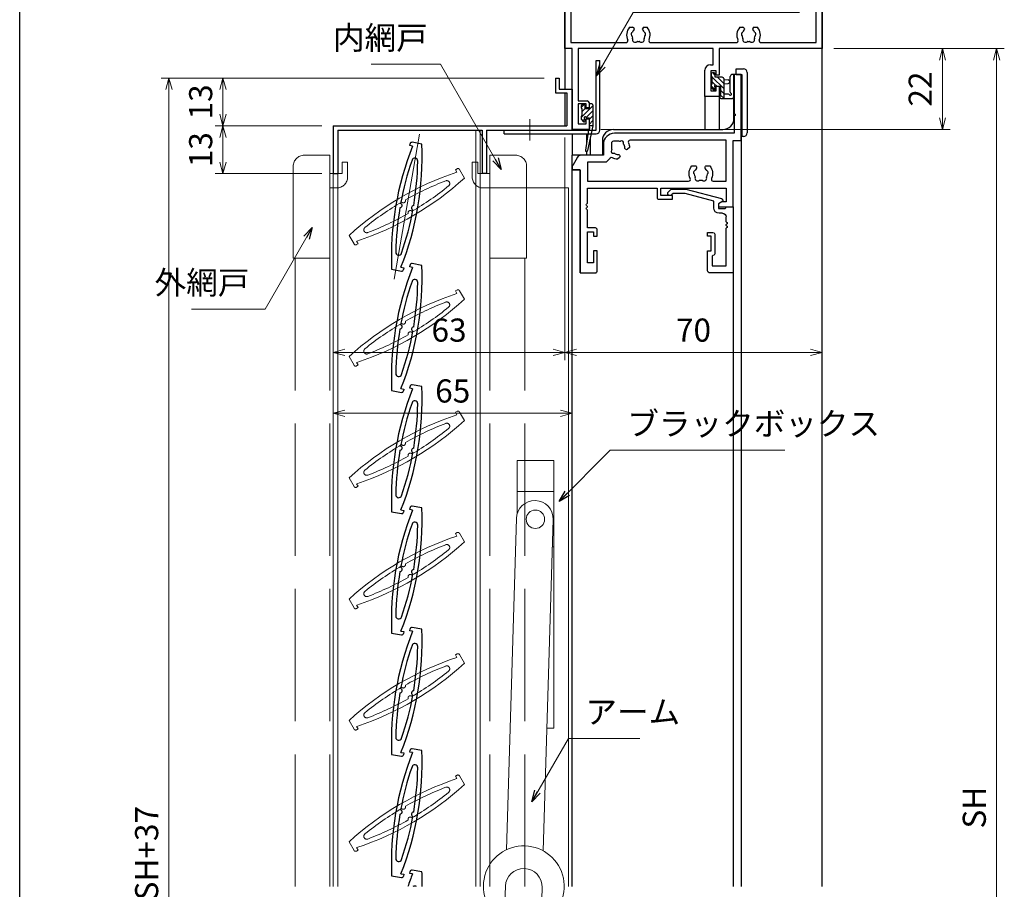
# Model space of a CAD drawing. Units: millimetres. Extents: x -1 to 1228, y 12 to 867.
# Drawn here: x 20 to 288, y 467 to 704 of the extents above; entities that cross this region are included whole.
import ezdxf

# ---------------------------------------------------------------- set-up
doc = ezdxf.new("R2010")
doc.units = ezdxf.units.MM
doc.header["$LTSCALE"] = 3
doc.header["$MEASUREMENT"] = 0
doc.linetypes.add('ACAD_ISO02W100', pattern=[15, 12, -3])
doc.linetypes.add('ACAD_ISO04W100', pattern=[30, 24, -3, 0, -3])
doc.layers.get('0').update_dxf_attribs({"lineweight": 25})
doc.layers.get('Defpoints').update_dxf_attribs({"color": 151, "lineweight": 25})
for name, color, linetype, lineweight in [('0000寸法', 255, 'Continuous', 20), ('003', 2, 'Continuous', 25), ('006', 4, 'ACAD_ISO04W100', 20), ('007', 4, 'ACAD_ISO02W100', 20), ('010', 4, 'Continuous', 20)]:
    doc.layers.add(name, color=color, linetype=linetype, lineweight=lineweight)
doc.layers.add('YKK_H1901', color=7, linetype='Continuous')
doc.layers.add('YKK_ZWAK', color=7, linetype='Continuous')
doc.styles.add('DIM', font='romans.shx', dxfattribs={"width": 0.75, "bigfont": 'extfont.shx'})
doc.dimstyles.new('DIM', dxfattribs={"dimtxt": 3, "dimasz": 1.5, "dimexe": 1, "dimexo": 1.5, "dimgap": 1, "dimtad": 1, "dimdsep": 46, "dimtxsty": 'DIM', "dimblk": 'OPEN30', "dimcen": 0, "dimclrd": 4, "dimclre": 4, "dimclrt": 7, "dimadec": 0, "dimazin": 0, "dimtfac": 1, "dimtmove": 0, "dimatfit": 3, "dimldrblk": 'OPEN30', "dimfxl": 0, "dimlwd": 20, "dimlwe": 20, "dimarcsym": 0})

# ---------------------------------------------------------------- blocks, each defined once
blk = doc.blocks.new('2K-63791')
at = {"color": 0, "linetype": 'ByBlock', "lineweight": -2, "ltscale": 0.5}
for p, q in [((10.8, 22.3), (10.8, 16.8)), ((17.8, 22.8), (11.3, 22.8)), ((17.8, 4.8), (17.8, 22.8)), ((12.1, 18.3), (12.1, 20.87)), ((12.1, 20.87), (15.87, 20.87)), ((15.87, 20.87), (15.87, 10.76)), ((10.8, 16.8), (11.8, 16.8)), ((11.8, 16.8), (11.8, 12.8)), ((12.8, 12.3), (12.8, 17.6)), ((11.8, 12.8), (10.8, 12.8)), ((10.8, 12.8), (10.8, 11.8)), ((10.8, 11.8), (12.3, 11.8)), ((15.87, 9.84), (15.87, 9.76)), ((15.87, 8.84), (15.87, 7.6)), ((14.87, 6.6), (14, 6.6)), ((12.5, 3.28), (4.74, 1.2)), ((12.5, 5.1), (12.5, 3.28)), ((13.8, 4), (13.8, 5.3)), ((13.8, 5.3), (15.6, 5.3)), ((15, 3.31), (13.8, 4)), ((15, 3.09), (15, 3.31)), ((16.1, 4.8), (17.8, 4.8)), ((0.18, 0.78), (0.95, 0)), ((0.95, 0), (4.9, 0)), ((1.45, 1.2), (1.02, 1.62)), ((4.74, 1.2), (1.45, 1.2)), ((4.9, 0), (14.63, 2.61))]:
    blk.add_line(p, q, dxfattribs=at)
for centre, radius, start, end in [((11.3, 22.3), 0.5, 90, 180), ((12.3, 18.3), 0.2, 180, 270), ((12.3, 17.6), 0.5, 0, 90), ((12.3, 12.3), 0.5, 270, 0), ((16.07, 10.76), 0.2, 180, 246.4218), ((16.07, 9.84), 0.2, 113.5782, 180), ((16.07, 9.76), 0.2, 180, 246.4218), ((16.07, 8.84), 0.2, 113.5782, 180), ((15.87, 10.3), 0.3, 293.5782, 66.4218), ((15.87, 9.3), 0.3, 293.5782, 66.4218), ((14, 5.1), 1.5, 90, 180), ((14.87, 7.6), 1, 270, 360), ((14.5, 3.09), 0.5, 285, 0), ((15.6, 5.1), 0.2, 0, 90), ((16.1, 5.1), 0.3, 180, 270), ((0.6, 1.2), 0.6, 45, 225)]:
    blk.add_arc(centre, radius, start, end, dxfattribs=at)
blk = doc.blocks.new('2K-63708')
at = {"color": 0, "linetype": 'ByBlock', "lineweight": -2, "ltscale": 0.5}
for points in [[(2.2, 27.8), (2.2, 0), (6.3, 0, 0.414214), (6.8, 0.5), (6.8, 6), (5.8, 6), (5.8, 2.7), (4.13, 2.7), (4.13, 11.2), (5.8, 11.2), (5.8, 10), (6.8, 10), (6.8, 11.7, 0.414214), (6.3, 12.2), (4.13, 12.2), (4.13, 17.04, 0.298217), (4.01, 17.23, -0.654654), (4.01, 17.77, 0.298217), (4.13, 17.96), (4.13, 18.04, 0.298217), (4.01, 18.23, -0.654654), (4.01, 18.77, 0.298217), (4.13, 18.96), (4.13, 23), (23.1, 23), (23.1, 20.5, 0.414214), (23.6, 20), (27.3, 20), (27.3, 21), (24.1, 21), (24.1, 23), (41.87, 23), (41.87, 19.3), (40.67, 19.3), (39.8, 18.8), (39.8, 18), (43.8, 18), (43.8, 36), (46, 36), (46, 54), (44.07, 54), (44.07, 43.46, 0.298217), (44.19, 43.27, -0.654654), (44.19, 42.73, 0.298217), (44.07, 42.54), (44.07, 38), (11.5, 38, 0.414214), (8.5, 35), (8.5, 32), (2.5, 32), (2.31, 32, 0.267949), (1.44, 31.5), (0.13, 29.23, 0.131652), (0, 28.73), (0, 28.2, 0.414214), (0.2, 28), (2, 28, -0.414214)], [(15.6, 34.13), (15.08, 33.61, -0.414214), (14.52, 33.61), (14.42, 33.71, -0.199852), (14.3, 33.99, 0.15427), (13.98, 35.03, -0.264903), (13.96, 35.23, 0.831332), (13.15, 35.79, -0.264903), (12.96, 35.74, 0.064984), (12.5, 35.8), (11.2, 35.8, 0.414214), (10.7, 35.3), (10.7, 34, 0.064984), (10.76, 33.54, -0.264903), (10.71, 33.35, 0.831332), (11.27, 32.54, -0.264903), (11.47, 32.52, 0.15427), (12.51, 32.2, -0.199852), (12.79, 32.08), (12.89, 31.98, -0.414214), (12.89, 31.42), (12.37, 30.9, -0.120199), (10.96, 31.31, 0.338353), (10.36, 31.23), (9.2, 30.07), (4.13, 30.07), (4.13, 24.93), (31.65, 24.93, 0.549231), (32.1, 25.64, -0.296795), (32.59, 29.1), (33.45, 29.1, -0.414214), (33.85, 28.7), (33.85, 28.56, -0.199852), (33.73, 28.28, 0.082861), (33.39, 27.8, -0.162278), (33.3, 27.71, 0.5), (33.16, 26.92, -0.162278), (33.21, 26.8, 0.095279), (33.41, 26.15, -0.202231), (33.43, 26, 0.735923), (34.6, 25.18, -0.202231), (34.75, 25.22, 0.070196), (35.25, 25.22, -0.202231), (35.4, 25.18, 0.735923), (36.57, 26, -0.202231), (36.59, 26.15, 0.095279), (36.79, 26.8, -0.162278), (36.84, 26.92, 0.5), (36.7, 27.71, -0.162278), (36.61, 27.8, 0.082861), (36.27, 28.28, -0.199852), (36.15, 28.56), (36.15, 28.7, -0.414214), (36.55, 29.1), (37.41, 29.1, -0.296795), (37.9, 25.64, 0.549231), (38.35, 24.93), (41.87, 24.93), (41.87, 36.07), (15.74, 36.07, 0.553488), (15.29, 35.35, -0.102892)]]:
    blk.add_lwpolyline(points, format="xyb", close=True, dxfattribs=at)
blk = doc.blocks.new('2K-63521', base_point=(70, 22))
at = {"color": 0, "linetype": 'ByBlock', "lineweight": -2, "ltscale": 0.5}
for p, q in [((0, 22), (0, 51.5)), ((0.5, 52), (8.5, 52)), ((9, 51), (7.91, 50.37)), ((9, 51.5), (9, 51)), ((61, 51), (61, 51.5)), ((62.09, 50.37), (61, 51)), ((61.5, 52), (64.54, 52)), ((65.46, 52), (65.54, 52)), ((66.46, 52), (69.5, 52)), ((70, 51.5), (70, 22)), ((7.91, 50.37), (1.63, 50.37)), ((1.63, 50.37), (1.63, 23.63)), ((68.37, 50.37), (62.09, 50.37)), ((68.37, 23.63), (68.37, 50.37)), ((17.59, 27.8), (18.45, 27.8)), ((18.85, 27.4), (18.85, 27.26)), ((21.15, 27.26), (21.15, 27.4)), ((21.55, 27.8), (22.41, 27.8)), ((47.59, 27.8), (48.45, 27.8)), ((48.85, 27.4), (48.85, 27.26)), ((51.15, 27.26), (51.15, 27.4)), ((51.55, 27.8), (52.41, 27.8)), ((2, 22), (0, 22)), ((1.63, 23.63), (16.65, 23.63)), ((2, 0), (2, 22)), ((40.37, 22), (3.63, 22)), ((3.63, 22), (3.63, 7.8)), ((23.35, 23.63), (46.65, 23.63)), ((40.37, 17.6), (40.37, 22)), ((70, 22), (42, 22)), ((42, 22), (42, 14.8)), ((53.35, 23.63), (68.37, 23.63)), ((38.1, 9), (38.1, 16.1)), ((39.6, 17.6), (40.37, 17.6)), ((41.2, 15.97), (39.73, 15.97)), ((39.73, 15.97), (39.73, 10.5)), ((41.2, 14.8), (41.2, 15.97)), ((42, 14.8), (41.2, 14.8)), ((41.2, 10.5), (41.2, 11.8)), ((41.2, 11.8), (42, 11.8)), ((42, 11.8), (42, 9)), ((42, 9), (38.1, 9)), ((39.73, 10.5), (41.2, 10.5)), ((3.63, 7.8), (6.1, 7.8)), ((5.8, 7), (3.63, 7)), ((3.63, 7), (3.63, 1.5)), ((5.8, 5.9), (5.8, 7)), ((6.6, 5.9), (5.8, 5.9)), ((6.6, 7.3), (6.6, 5.9)), ((5.8, 1.5), (5.8, 2.9)), ((5.8, 2.9), (6.6, 2.9)), ((6.6, 2.9), (6.6, 0)), ((6.6, 0), (2, 0)), ((3.63, 1.5), (5.8, 1.5))]:
    blk.add_line(p, q, dxfattribs=at)
for centre, radius, start, end in [((0.5, 51.5), 0.5, 90, 180), ((8.5, 51.5), 0.5, 0, 90), ((61.5, 51.5), 0.5, 90, 180), ((64.54, 51.8), 0.2, 23.5782, 90), ((65, 52), 0.3, 203.5782, 336.4218), ((65.46, 51.8), 0.2, 90, 156.4218), ((65.54, 51.8), 0.2, 23.5782, 90), ((66, 52), 0.3, 203.5782, 336.4218), ((66.46, 51.8), 0.2, 90, 156.4218), ((69.5, 51.5), 0.5, 0, 90), ((20, 25.7), 3.2, 138.9855, 205.1079), ((20, 25.7), 1.8, 134.7928, 153.7398), ((18.45, 27.4), 0.4, 360, 90), ((18.45, 27.26), 0.4, 314.7928, 360), ((21.55, 27.4), 0.4, 90, 180), ((21.55, 27.26), 0.4, 180, 225.2072), ((20, 25.7), 1.8, 26.2602, 45.2072), ((20, 25.7), 3.2, 334.8921, 41.0145), ((50, 25.7), 3.2, 138.9855, 205.1079), ((50, 25.7), 1.8, 134.7928, 153.7398), ((48.45, 27.4), 0.4, 360, 90), ((48.45, 27.26), 0.4, 314.7928, 360), ((51.55, 27.4), 0.4, 90, 180), ((51.55, 27.26), 0.4, 180, 225.2072), ((50, 25.7), 1.8, 26.2602, 45.2072), ((50, 25.7), 3.2, 334.8921, 41.0145), ((16.65, 24.13), 0.5, 270, 25.1079), ((18.52, 25.96), 0.5, 116.8699, 223.1301), ((18.01, 25.48), 0.2, 6.2602, 43.1301), ((20, 25.7), 1.8, 186.2602, 208.0307), ((18.21, 26.58), 0.2, 296.8699, 333.7398), ((19.14, 24.47), 0.75, 162.2996, 307.7004), ((18.23, 24.76), 0.2, 342.2996, 28.0307), ((20.86, 24.47), 0.75, 232.2996, 17.7004), ((21.77, 24.76), 0.2, 151.9693, 197.7004), ((20, 25.7), 1.8, 331.9693, 353.7398), ((21.79, 26.58), 0.2, 206.2602, 243.1301), ((21.48, 25.96), 0.5, 316.8699, 63.1301), ((21.99, 25.48), 0.2, 136.8699, 173.7398), ((23.35, 24.13), 0.5, 154.8921, 270), ((46.65, 24.13), 0.5, 270, 25.1079), ((48.52, 25.96), 0.5, 116.8699, 223.1301), ((48.01, 25.48), 0.2, 6.2602, 43.1301), ((50, 25.7), 1.8, 186.2602, 208.0307), ((48.21, 26.58), 0.2, 296.8699, 333.7398), ((49.14, 24.47), 0.75, 162.2996, 307.7004), ((48.23, 24.76), 0.2, 342.2996, 28.0307), ((50.86, 24.47), 0.75, 232.2996, 17.7004), ((51.77, 24.76), 0.2, 151.9693, 197.7004), ((50, 25.7), 1.8, 331.9693, 353.7398), ((51.79, 26.58), 0.2, 206.2602, 243.1301), ((51.48, 25.96), 0.5, 316.8699, 63.1301), ((51.99, 25.48), 0.2, 136.8699, 173.7398), ((53.35, 24.13), 0.5, 154.8921, 270), ((19.72, 23.72), 0.2, 81.9693, 127.7004), ((20, 25.7), 1.8, 261.9693, 278.0307), ((20.28, 23.72), 0.2, 52.2996, 98.0307), ((49.72, 23.72), 0.2, 81.9693, 127.7004), ((50, 25.7), 1.8, 261.9693, 278.0307), ((50.28, 23.72), 0.2, 52.2996, 98.0307), ((39.6, 16.1), 1.5, 90, 180), ((6.1, 7.3), 0.5, 0, 90)]:
    blk.add_arc(centre, radius, start, end, dxfattribs=at)
blk = doc.blocks.new('_Open30')
at = {"color": 0, "linetype": 'ByBlock', "lineweight": -2}
for p, q in [((-1, 0.268), (0, 0)), ((0, 0), (-1, -0.268)), ((0, 0), (-1, 0))]:
    blk.add_line(p, q, dxfattribs=at)
blk = doc.blocks.new('*D28')
at = {"layer": '003', "color": 4, "lineweight": 20, "ltscale": 0.2}
for p, q in [((162.66, 687.98), (73.2, 687.98)), ((75.3, 684.83), (75.3, 678.13)), ((102.16, 674.98), (73.2, 674.98))]:
    blk.add_line(p, q, dxfattribs=at)
at = {"layer": 'Defpoints', "color": 0, "ltscale": 0.2}
for p in [(165.81, 687.98), (75.3, 674.98), (105.31, 674.98)]:
    blk.add_point(p, dxfattribs=at)
at = {"layer": '003', "color": 4, "lineweight": 20, "ltscale": 0.2, "xscale": 3.15, "yscale": 3.15, "zscale": 3.15}
for p, rotation in [((75.3, 687.98), 90), ((75.3, 674.98), 270)]:
    blk.add_blockref('_Open30', p, dxfattribs=dict(at, rotation=rotation))
at = {"layer": '003', "color": 7, "ltscale": 0.2, "insert": (70.05, 681.48), "char_height": 6.3, "attachment_point": 5, "rotation": 90, "style": 'DIM'}
blk.add_mtext('13', dxfattribs=at)
blk = doc.blocks.new('*D29')
at = {"layer": '003', "color": 4, "lineweight": 20, "ltscale": 0.2}
for p, q in [((102.16, 674.98), (73.2, 674.98)), ((75.3, 671.83), (75.3, 665.13)), ((102.16, 661.98), (73.2, 661.98))]:
    blk.add_line(p, q, dxfattribs=at)
at = {"layer": 'Defpoints', "color": 0, "ltscale": 0.2}
for p in [(105.31, 674.98), (75.3, 661.98), (105.31, 661.98)]:
    blk.add_point(p, dxfattribs=at)
at = {"layer": '003', "color": 4, "lineweight": 20, "ltscale": 0.2, "xscale": 3.15, "yscale": 3.15, "zscale": 3.15}
for p, rotation in [((75.3, 674.98), 90), ((75.3, 661.98), 270)]:
    blk.add_blockref('_Open30', p, dxfattribs=dict(at, rotation=rotation))
at = {"layer": '003', "color": 7, "ltscale": 0.2, "insert": (70.05, 668.48), "char_height": 6.3, "attachment_point": 5, "rotation": 90, "style": 'DIM'}
blk.add_mtext('13', dxfattribs=at)
blk = doc.blocks.new('*D30')
at = {"layer": '003', "color": 4, "lineweight": 20, "ltscale": 0.2}
for p, q in [((162.66, 687.98), (58.5, 687.98)), ((60.6, 241.13), (60.6, 684.83)), ((162.66, 237.98), (58.5, 237.98))]:
    blk.add_line(p, q, dxfattribs=at)
at = {"layer": 'Defpoints', "color": 0, "ltscale": 0.2}
for p in [(60.6, 687.98), (165.81, 687.98), (165.81, 237.98)]:
    blk.add_point(p, dxfattribs=at)
at = {"layer": '003', "color": 4, "lineweight": 20, "ltscale": 0.2, "xscale": 3.15, "yscale": 3.15, "zscale": 3.15}
for p, rotation in [((60.6, 687.98), 90), ((60.6, 237.98), 270)]:
    blk.add_blockref('_Open30', p, dxfattribs=dict(at, rotation=rotation))
at = {"layer": '003', "color": 7, "ltscale": 0.2, "insert": (55.35, 462.98), "char_height": 6.3, "attachment_point": 5, "rotation": 90, "style": 'DIM'}
blk.add_mtext('製品H=SH+37', dxfattribs=at)
blk = doc.blocks.new('*D34')
at = {"layer": '0000寸法', "color": 4, "lineweight": 20, "ltscale": 0.5}
for p, q in [((105.31, 671.83), (105.31, 611.23)), ((168.31, 671.83), (168.31, 611.23)), ((108.46, 613.33), (165.16, 613.33))]:
    blk.add_line(p, q, dxfattribs=at)
at = {"layer": 'Defpoints', "color": 0, "ltscale": 0.5}
for p in [(105.31, 674.98), (168.31, 674.98), (168.31, 613.33)]:
    blk.add_point(p, dxfattribs=at)
at = {"layer": '0000寸法', "color": 4, "lineweight": 20, "ltscale": 0.5, "xscale": 3.15, "yscale": 3.15, "zscale": 3.15, "rotation": 180}
blk.add_blockref('_Open30', (105.31, 613.33), dxfattribs=at)
at = {"layer": '0000寸法', "color": 4, "lineweight": 20, "ltscale": 0.5, "xscale": 3.15, "yscale": 3.15, "zscale": 3.15}
blk.add_blockref('_Open30', (168.31, 613.33), dxfattribs=at)
at = {"layer": '0000寸法', "color": 7, "ltscale": 0.5, "insert": (136.81, 618.58), "char_height": 6.3, "attachment_point": 5, "style": 'DIM'}
blk.add_mtext('63', dxfattribs=at)
blk = doc.blocks.new('*D35')
at = {"layer": '0000寸法', "color": 4, "lineweight": 20, "ltscale": 0.5}
for p, q in [((168.31, 671.83), (168.31, 611.23)), ((238.31, 600.13), (238.31, 615.43)), ((171.46, 613.33), (235.16, 613.33))]:
    blk.add_line(p, q, dxfattribs=at)
at = {"layer": 'Defpoints', "color": 0, "ltscale": 0.5}
for p in [(168.31, 674.98), (238.31, 613.33), (238.31, 596.98)]:
    blk.add_point(p, dxfattribs=at)
at = {"layer": '0000寸法', "color": 4, "lineweight": 20, "ltscale": 0.5, "xscale": 3.15, "yscale": 3.15, "zscale": 3.15, "rotation": 180}
blk.add_blockref('_Open30', (168.31, 613.33), dxfattribs=at)
at = {"layer": '0000寸法', "color": 4, "lineweight": 20, "ltscale": 0.5, "xscale": 3.15, "yscale": 3.15, "zscale": 3.15}
blk.add_blockref('_Open30', (238.31, 613.33), dxfattribs=at)
at = {"layer": '0000寸法', "color": 7, "ltscale": 0.5, "insert": (203.31, 618.58), "char_height": 6.3, "attachment_point": 5, "style": 'DIM'}
blk.add_mtext('70', dxfattribs=at)
blk = doc.blocks.new('*D36')
at = {"layer": '0000寸法', "color": 4, "lineweight": 20, "ltscale": 0.5}
for p, q in [((105.31, 658.83), (105.31, 594.67)), ((170.31, 609.64), (170.31, 594.67)), ((108.46, 596.77), (167.16, 596.77))]:
    blk.add_line(p, q, dxfattribs=at)
at = {"layer": 'Defpoints', "color": 0, "ltscale": 0.5}
for p in [(105.31, 661.98), (170.31, 612.79), (170.31, 596.77)]:
    blk.add_point(p, dxfattribs=at)
at = {"layer": '0000寸法', "color": 4, "lineweight": 20, "ltscale": 0.5, "xscale": 3.15, "yscale": 3.15, "zscale": 3.15, "rotation": 180}
blk.add_blockref('_Open30', (105.31, 596.77), dxfattribs=at)
at = {"layer": '0000寸法', "color": 4, "lineweight": 20, "ltscale": 0.5, "xscale": 3.15, "yscale": 3.15, "zscale": 3.15}
blk.add_blockref('_Open30', (170.31, 596.77), dxfattribs=at)
at = {"layer": '0000寸法', "color": 7, "ltscale": 0.5, "insert": (137.81, 602.02), "char_height": 6.3, "attachment_point": 5, "style": 'DIM'}
blk.add_mtext('65', dxfattribs=at)
blk = doc.blocks.new('*D37')
at = {"layer": '0000寸法', "color": 4, "lineweight": 20, "ltscale": 0.5}
for p, q in [((241.46, 695.98), (287.86, 695.98)), ((285.76, 692.83), (285.76, 286.13)), ((241.46, 282.98), (287.86, 282.98))]:
    blk.add_line(p, q, dxfattribs=at)
at = {"layer": 'Defpoints', "color": 0, "ltscale": 0.5}
for p in [(238.31, 695.98), (238.31, 282.98), (285.76, 282.98)]:
    blk.add_point(p, dxfattribs=at)
at = {"layer": '0000寸法', "color": 4, "lineweight": 20, "ltscale": 0.5, "xscale": 3.15, "yscale": 3.15, "zscale": 3.15}
for p, rotation in [((285.76, 695.98), 90), ((285.76, 282.98), 270)]:
    blk.add_blockref('_Open30', p, dxfattribs=dict(at, rotation=rotation))
at = {"layer": '0000寸法', "color": 7, "ltscale": 0.5, "insert": (280.51, 489.48), "char_height": 6.3, "attachment_point": 5, "rotation": 90, "style": 'DIM'}
blk.add_mtext('SH', dxfattribs=at)
blk = doc.blocks.new('*D56')
at = {"layer": '0000寸法', "color": 4, "lineweight": 20, "ltscale": 0.5}
for p, q in [((241.46, 695.98), (273.16, 695.98)), ((271.06, 692.83), (271.06, 677.13)), ((178.06, 673.98), (273.16, 673.98))]:
    blk.add_line(p, q, dxfattribs=at)
at = {"layer": 'Defpoints', "color": 0, "ltscale": 0.5}
for p in [(238.31, 695.98), (174.91, 673.98), (271.06, 673.98)]:
    blk.add_point(p, dxfattribs=at)
at = {"layer": '0000寸法', "color": 4, "lineweight": 20, "ltscale": 0.5, "xscale": 3.15, "yscale": 3.15, "zscale": 3.15}
for p, rotation in [((271.06, 695.98), 90), ((271.06, 673.98), 270)]:
    blk.add_blockref('_Open30', p, dxfattribs=dict(at, rotation=rotation))
at = {"layer": '0000寸法', "color": 7, "ltscale": 0.5, "insert": (265.81, 684.98), "char_height": 6.3, "attachment_point": 5, "rotation": 90, "style": 'DIM'}
blk.add_mtext('22', dxfattribs=at)

msp = doc.modelspace()

# ---------------------------------------------------------------- hatches: boundary and pattern name
at = {"layer": 'YKK_H1901'}
h = msp.add_hatch(dxfattribs=at)
h.set_pattern_fill('ANSI31', color=4, scale=0.3, angle=-90, style=0)
h.set_pattern_definition([(315, (40.8317, 952.8344), (0.6735192, 0.6735192), [])])
h.paths.add_polyline_path([(210.637, 685.779), (210.637, 683.479, 0.4142136), (210.437, 683.279), (210.437, 682.679, 0.4142136), (210.737, 682.379), (211.637, 682.379), (211.637, 687.679, 0.4142136), (211.137, 688.179), (209.237, 688.179), (209.237, 689.079, 0.4142136), (208.937, 689.379), (208.437, 689.379, 0.4142136), (208.137, 689.079), (208.137, 688.579, 0.4142136), (208.337, 688.379), (208.337, 686.279, 0.4142136), (208.137, 686.079), (208.137, 685.479, 0.1989124), (208.224, 685.267), (208.724, 684.767, 0.6681786), (209.237, 684.979), (209.237, 685.318, 0.2537088), (209.1, 685.57, -1.2336699), (209.446, 685.916, 0.2537088), (209.698, 685.779)])
h = msp.add_hatch(dxfattribs=at)
h.set_pattern_fill('ANSI31', color=4, scale=0.3, angle=270, style=0)
h.set_pattern_definition([(225, (278.39885, 936.4768), (-0.6735192, 0.6735192), [])])
h.paths.add_polyline_path([(172.907, 679.679, -0.4142136), (172.707, 679.879), (172.707, 680.379, -0.4142136), (173.007, 680.679), (173.507, 680.679, -0.4142136), (173.807, 680.379), (173.807, 679.579), (174.907, 679.579), (174.907, 680.679, -0.4142136), (175.207, 680.979), (175.607, 680.979, -0.4142136), (175.907, 680.679), (175.907, 674.981), (174.907, 674.981), (174.907, 677.179), (174.268, 677.179, -0.2537088), (174.016, 677.316, 1.2336699), (173.67, 676.97, -0.2537088), (173.807, 676.718), (173.807, 676.379, -0.6681786), (173.294, 676.167), (172.794, 676.667, -0.1989124), (172.707, 676.879), (172.707, 677.479, -0.4142136), (172.907, 677.679)])

# ---------------------------------------------------------------- linework, layer by layer
at = {"layer": '003'}
for p, q in [((176.807, 673.779), (176.807, 692.779)), ((176.807, 692.779), (177.807, 692.779)), ((177.807, 673.779), (177.807, 692.779)), ((165.807, 687.979), (165.807, 683.979)), ((165.807, 687.979), (166.807, 687.979)), ((166.807, 687.979), (166.807, 684.979)), ((165.807, 683.979), (168.807, 683.979)), ((166.807, 684.979), (170.307, 684.979)), ((168.807, 683.979), (168.807, 674.979)), ((170.307, 684.979), (170.307, 673.779)), ((105.307, 674.979), (168.807, 674.979)), ((105.307, 674.979), (105.307, 661.979)), ((106.507, 673.779), (145.807, 673.779)), ((106.507, 673.779), (106.507, 661.979)), ((145.807, 673.779), (145.807, 661.979)), ((147.007, 673.779), (147.007, 661.979)), ((147.007, 673.779), (170.307, 673.779)), ((151.807, 673.779), (176.807, 673.779)), ((151.807, 672.779), (151.807, 673.779)), ((151.807, 672.779), (176.807, 672.779)), ((126.104, 669.59), (126.191, 670.082)), ((129.428, 670.019), (126.77, 670.488)), ((126.879, 669.453), (126.104, 669.59)), ((105.307, 661.979), (106.507, 661.979)), ((147.007, 661.979), (145.807, 661.979)), ((121.185, 635.932), (123.843, 635.464)), ((123.734, 636.498), (124.51, 636.362)), ((124.51, 636.362), (124.423, 635.869)), ((126.104, 636.59), (126.191, 637.082)), ((126.879, 636.453), (126.104, 636.59)), ((129.428, 637.019), (126.77, 637.488)), ((121.185, 602.932), (123.843, 602.464)), ((123.734, 603.498), (124.51, 603.362)), ((124.51, 603.362), (124.423, 602.869)), ((126.104, 603.59), (126.191, 604.082)), ((126.879, 603.453), (126.104, 603.59)), ((129.428, 604.019), (126.77, 604.488)), ((126.104, 570.59), (126.191, 571.082)), ((126.879, 570.453), (126.104, 570.59)), ((129.428, 571.019), (126.77, 571.488)), ((121.185, 569.932), (123.843, 569.464)), ((123.734, 570.498), (124.51, 570.362)), ((124.51, 570.362), (124.423, 569.869)), ((129.428, 538.019), (126.77, 538.488)), ((121.185, 536.932), (123.843, 536.464)), ((123.734, 537.498), (124.51, 537.362)), ((124.51, 537.362), (124.423, 536.869)), ((126.104, 537.59), (126.191, 538.082)), ((126.879, 537.453), (126.104, 537.59)), ((121.185, 503.932), (123.843, 503.464)), ((123.734, 504.498), (124.51, 504.362)), ((124.51, 504.362), (124.423, 503.869)), ((126.104, 504.59), (126.191, 505.082)), ((126.879, 504.453), (126.104, 504.59)), ((129.428, 505.019), (126.77, 505.488)), ((123.734, 471.498), (124.51, 471.362)), ((126.104, 471.59), (126.191, 472.082)), ((126.879, 471.453), (126.104, 471.59)), ((129.428, 472.019), (126.77, 472.488)), ((121.185, 470.932), (123.843, 470.464)), ((124.51, 471.362), (124.423, 470.869))]:
    msp.add_line(p, q, dxfattribs=at)
for centre, radius, start, end in [((176.807, 673.779), 1, 270, 0), ((47.999, 666.607), 81.5, 338.3195, 2.39933), ((126.683, 669.995), 0.5, 80, 170), ((202.614, 639.344), 81.5, 158.3195, 182.39933), ((202.614, 639.344), 80.3, 160.90275, 169.57188), ((127.489, 665.354), 0.8, 359.09725, 160.90275), ((47.999, 666.607), 80.3, 350.42812, 359.09725), ((123.425, 653.307), 0.611, 270.64198, 69.35802), ((202.614, 639.344), 80.3, 170.42812, 179.09725), ((47.999, 666.607), 80.3, 340.90275, 349.57188), ((127.188, 652.644), 0.611, 90.64198, 249.35802), ((123.124, 640.597), 0.8, 179.09725, 340.90275), ((202.614, 606.344), 81.5, 158.3195, 182.39933), ((47.999, 633.607), 81.5, 338.3195, 2.39933), ((123.93, 635.956), 0.5, 260, 350), ((126.683, 636.995), 0.5, 80, 170), ((202.614, 606.344), 80.3, 160.90275, 169.57188), ((127.489, 632.354), 0.8, 359.09725, 160.90275), ((47.999, 633.607), 80.3, 350.42812, 359.09725), ((202.614, 606.344), 80.3, 170.42812, 179.09725), ((123.425, 620.307), 0.611, 270.64198, 69.35802), ((47.999, 633.607), 80.3, 340.90275, 349.57188), ((127.188, 619.644), 0.611, 90.64198, 249.35802), ((123.124, 607.597), 0.8, 179.09725, 340.90275), ((202.614, 573.344), 81.5, 158.3195, 182.39933), ((47.999, 600.607), 81.5, 338.3195, 2.39933), ((123.93, 602.956), 0.5, 260, 350), ((126.683, 603.995), 0.5, 80, 170), ((127.489, 599.354), 0.8, 359.09725, 160.90275), ((202.614, 573.344), 80.3, 160.90275, 169.57188), ((47.999, 600.607), 80.3, 350.42812, 359.09725), ((202.614, 573.344), 80.3, 170.42812, 179.09725), ((123.425, 587.307), 0.611, 270.64198, 69.35802), ((127.188, 586.644), 0.611, 90.64198, 249.35802), ((47.999, 600.607), 80.3, 340.90275, 349.57188), ((123.124, 574.597), 0.8, 179.09725, 340.90275), ((47.999, 567.607), 81.5, 338.3195, 2.39933), ((126.683, 570.995), 0.5, 80, 170), ((202.614, 540.344), 81.5, 158.3195, 182.39933), ((123.93, 569.956), 0.5, 260, 350), ((202.614, 540.344), 80.3, 160.90275, 169.57188), ((127.489, 566.354), 0.8, 359.09725, 160.90275), ((47.999, 567.607), 80.3, 350.42812, 359.09725), ((123.425, 554.307), 0.611, 270.64198, 69.35802), ((202.614, 540.344), 80.3, 170.42812, 179.09725), ((47.999, 567.607), 80.3, 340.90275, 349.57188), ((127.188, 553.644), 0.611, 90.64198, 249.35802), ((123.124, 541.597), 0.8, 179.09725, 340.90275), ((126.683, 537.995), 0.5, 80, 170), ((202.614, 507.344), 81.5, 158.3195, 182.39933), ((47.999, 534.607), 81.5, 338.3195, 2.39933), ((123.93, 536.956), 0.5, 260, 350), ((202.614, 507.344), 80.3, 160.90275, 169.57188), ((127.489, 533.354), 0.8, 359.09725, 160.90275), ((47.999, 534.607), 80.3, 350.42812, 359.09725), ((202.614, 507.344), 80.3, 170.42812, 179.09725), ((123.425, 521.307), 0.611, 270.64198, 69.35802), ((47.999, 534.607), 80.3, 340.90275, 349.57188), ((127.188, 520.644), 0.611, 90.64198, 249.35802), ((123.124, 508.597), 0.8, 179.09725, 340.90275), ((202.614, 474.344), 81.5, 158.3195, 182.39933), ((47.999, 501.607), 81.5, 338.3195, 2.39933), ((123.93, 503.956), 0.5, 260, 350), ((126.683, 504.995), 0.5, 80, 170), ((127.489, 500.354), 0.8, 359.09725, 160.90275), ((202.614, 474.344), 80.3, 160.90275, 169.57188), ((47.999, 501.607), 80.3, 350.42812, 359.09725), ((202.614, 474.344), 80.3, 170.42812, 179.09725), ((123.425, 488.307), 0.611, 270.64198, 69.35802), ((127.188, 487.644), 0.611, 90.64198, 249.35802), ((47.999, 501.607), 80.3, 340.90275, 349.57188), ((123.124, 475.597), 0.8, 179.09725, 340.90275), ((202.614, 441.344), 81.5, 158.3195, 160.92463), ((126.683, 471.995), 0.5, 80, 170), ((47.999, 468.607), 81.5, 359.55877, 2.39933), ((123.93, 470.956), 0.5, 260, 350), ((127.489, 467.354), 0.8, 51.36619, 128.63381)]:
    msp.add_arc(centre, radius, start, end, dxfattribs=at)
at = {"layer": '006', "ltscale": 0.5}
msp.add_line((158.807, 670.958), (158.807, 676.752), dxfattribs=at)
at = {"layer": '006'}
msp.add_line((121.834, 633.279), (128.78, 672.672), dxfattribs=at)
at = {"layer": '007'}
for p, q in [((97.407, 666.979), (104.407, 666.979)), ((104.407, 666.979), (104.407, 638.979)), ((147.907, 666.979), (147.907, 638.979)), ((154.907, 666.979), (147.907, 666.979)), ((107.707, 665.079), (109.207, 665.079)), ((107.707, 665.079), (107.707, 661.979)), ((109.207, 665.079), (109.207, 661.079)), ((144.607, 665.079), (143.107, 665.079)), ((143.107, 665.079), (143.107, 661.079)), ((144.607, 665.079), (144.607, 661.979)), ((94.407, 663.979), (94.407, 638.979)), ((104.407, 661.979), (107.707, 661.979)), ((138.546, 663.044), (138.979, 663.294)), ((138.94, 662.362), (138.546, 663.044)), ((141.012, 660.774), (139.662, 663.111)), ((147.907, 661.979), (144.607, 661.979)), ((157.907, 663.979), (157.907, 638.979)), ((104.407, 658.079), (106.207, 658.079)), ((147.907, 658.079), (146.107, 658.079)), ((109.602, 645.177), (110.951, 642.84)), ((112.067, 642.907), (111.634, 642.657)), ((111.673, 643.589), (112.067, 642.907)), ((94.407, 638.979), (104.407, 638.979)), ((94.907, 638.979), (94.907, 467.979)), ((104.407, 638.979), (104.407, 467.979)), ((147.907, 638.979), (147.907, 467.979)), ((157.907, 638.979), (147.907, 638.979)), ((157.407, 638.979), (157.407, 467.979)), ((138.546, 630.044), (138.979, 630.294)), ((138.94, 629.362), (138.546, 630.044)), ((141.012, 627.774), (139.662, 630.111)), ((109.602, 612.177), (110.951, 609.84)), ((112.067, 609.907), (111.634, 609.657)), ((111.673, 610.589), (112.067, 609.907)), ((138.546, 597.044), (138.979, 597.294)), ((138.94, 596.362), (138.546, 597.044)), ((141.012, 594.774), (139.662, 597.111)), ((109.602, 579.177), (110.951, 576.84)), ((112.067, 576.907), (111.634, 576.657)), ((111.673, 577.589), (112.067, 576.907)), ((138.546, 564.044), (138.979, 564.294)), ((138.94, 563.362), (138.546, 564.044)), ((141.012, 561.774), (139.662, 564.111)), ((109.602, 546.177), (110.951, 543.84)), ((112.067, 543.907), (111.634, 543.657)), ((111.673, 544.589), (112.067, 543.907)), ((138.546, 531.044), (138.979, 531.294)), ((138.94, 530.362), (138.546, 531.044)), ((141.012, 528.774), (139.662, 531.111)), ((109.602, 513.177), (110.951, 510.84)), ((112.067, 510.907), (111.634, 510.657)), ((111.673, 511.589), (112.067, 510.907)), ((138.546, 498.044), (138.979, 498.294)), ((138.94, 497.362), (138.546, 498.044)), ((141.012, 495.774), (139.662, 498.111)), ((109.602, 480.177), (110.951, 477.84)), ((112.067, 477.907), (111.634, 477.657)), ((111.673, 478.589), (112.067, 477.907))]:
    msp.add_line(p, q, dxfattribs=at)
for centre, radius, start, end in [((97.407, 663.979), 3, 90, 180), ((154.907, 663.979), 3, 0, 90), ((164.557, 584.993), 81.5, 108.3195, 132.39933), ((139.229, 662.861), 0.5, 30, 120), ((106.207, 661.079), 3, 270, 0), ((86.057, 720.959), 81.5, 288.3195, 312.39933), ((164.557, 584.993), 80.3, 110.90275, 119.57188), ((136.192, 659.26), 0.8, 309.09725, 110.90275), ((146.107, 661.079), 3, 180, 270), ((86.057, 720.959), 80.3, 300.42812, 309.09725), ((164.557, 584.993), 80.3, 120.42812, 129.09725), ((124.351, 654.63), 0.611, 220.64198, 19.35802), ((86.057, 720.959), 80.3, 290.90275, 299.57188), ((126.262, 651.321), 0.611, 40.64198, 199.35802), ((114.421, 646.691), 0.8, 129.09725, 290.90275), ((111.384, 643.09), 0.5, 210, 300), ((139.229, 629.861), 0.5, 30, 120), ((164.557, 551.993), 81.5, 108.3195, 132.39933), ((86.057, 687.959), 81.5, 288.3195, 312.39933), ((164.557, 551.993), 80.3, 110.90275, 119.57188), ((136.192, 626.26), 0.8, 309.09725, 110.90275), ((86.057, 687.959), 80.3, 300.42812, 309.09725), ((124.351, 621.63), 0.611, 220.64198, 19.35802), ((164.557, 551.993), 80.3, 120.42812, 129.09725), ((126.262, 618.321), 0.611, 40.64198, 199.35802), ((86.057, 687.959), 80.3, 290.90275, 299.57188), ((114.421, 613.691), 0.8, 129.09725, 290.90275), ((111.384, 610.09), 0.5, 210, 300), ((139.229, 596.861), 0.5, 30, 120), ((164.557, 518.993), 81.5, 108.3195, 132.39933), ((86.057, 654.959), 81.5, 288.3195, 312.39933), ((164.557, 518.993), 80.3, 110.90275, 119.57188), ((86.057, 654.959), 80.3, 300.42812, 309.09725), ((136.192, 593.26), 0.8, 309.09725, 110.90275), ((164.557, 518.993), 80.3, 120.42812, 129.09725), ((124.351, 588.63), 0.611, 220.64198, 19.35802), ((86.057, 654.959), 80.3, 290.90275, 299.57188), ((126.262, 585.321), 0.611, 40.64198, 199.35802), ((114.421, 580.691), 0.8, 129.09725, 290.90275), ((111.384, 577.09), 0.5, 210, 300), ((164.557, 485.993), 81.5, 108.3195, 132.39933), ((139.229, 563.861), 0.5, 30, 120), ((86.057, 621.959), 81.5, 288.3195, 312.39933), ((164.557, 485.993), 80.3, 110.90275, 119.57188), ((136.192, 560.26), 0.8, 309.09725, 110.90275), ((86.057, 621.959), 80.3, 300.42812, 309.09725), ((164.557, 485.993), 80.3, 120.42812, 129.09725), ((124.351, 555.63), 0.611, 220.64198, 19.35802), ((86.057, 621.959), 80.3, 290.90275, 299.57188), ((126.262, 552.321), 0.611, 40.64198, 199.35802), ((114.421, 547.691), 0.8, 129.09725, 290.90275), ((111.384, 544.09), 0.5, 210, 300), ((139.229, 530.861), 0.5, 30, 120), ((164.557, 452.993), 81.5, 108.3195, 132.39933), ((86.057, 588.959), 81.5, 288.3195, 312.39933), ((164.557, 452.993), 80.3, 110.90275, 119.57188), ((136.192, 527.26), 0.8, 309.09725, 110.90275), ((86.057, 588.959), 80.3, 300.42812, 309.09725), ((124.351, 522.63), 0.611, 220.64198, 19.35802), ((164.557, 452.993), 80.3, 120.42812, 129.09725), ((126.262, 519.321), 0.611, 40.64198, 199.35802), ((86.057, 588.959), 80.3, 290.90275, 299.57188), ((114.421, 514.691), 0.8, 129.09725, 290.90275), ((111.384, 511.09), 0.5, 210, 300), ((139.229, 497.861), 0.5, 30, 120), ((164.557, 419.993), 81.5, 108.3195, 132.39933), ((86.057, 555.959), 81.5, 288.3195, 312.39933), ((164.557, 419.993), 80.3, 110.90275, 119.57188), ((86.057, 555.959), 80.3, 300.42812, 309.09725), ((136.192, 494.26), 0.8, 309.09725, 110.90275), ((164.557, 419.993), 80.3, 120.42812, 129.09725), ((124.351, 489.63), 0.611, 220.64198, 19.35802), ((86.057, 555.959), 80.3, 290.90275, 299.57188), ((126.262, 486.321), 0.611, 40.64198, 199.35802), ((114.421, 481.691), 0.8, 129.09725, 290.90275), ((111.384, 478.09), 0.5, 210, 300)]:
    msp.add_arc(centre, radius, start, end, dxfattribs=at)
at = {"layer": '010'}
for p, q in [((144.107, 467.979), (144.107, 673.779)), ((145.307, 467.979), (145.307, 673.779)), ((105.307, 661.979), (105.307, 467.979)), ((106.507, 661.979), (106.507, 467.979)), ((145.307, 658.079), (169.307, 658.079)), ((169.307, 467.979), (169.307, 658.079)), ((155.307, 569.308), (155.307, 583.879)), ((155.307, 583.879), (165.307, 583.879)), ((165.307, 511.079), (165.307, 583.879)), ((155.307, 575.447), (165.307, 575.447)), ((155.142, 568.178), (152.432, 478.016)), ((165.138, 567.877), (162.427, 477.716)), ((164.914, 560.447), (165.307, 560.447)), ((163.43, 511.079), (165.307, 511.079)), ((152.132, 468.072), (148.009, 338.138)), ((162.127, 467.755), (158.004, 337.821))]:
    msp.add_line(p, q, dxfattribs=at)
msp.add_circle((160.307, 567.947), 2.5, dxfattribs=at)
for centre, start, end in [((160.14, 568.027), 358.27793, 178.27793), ((157.13, 467.914), 358.18246, 178.18246)]:
    msp.add_arc(centre, 5, start, end, dxfattribs=at)
at = {"layer": '010', "ltscale": 0.2}
msp.add_arc((157.135, 468.073), 11, 295.21815, 241.14677, dxfattribs=at)
at = {"layer": 'YKK_H1901', "color": 2}
for p, q in [((168.307, 725.979), (168.307, 684.979)), ((238.307, 467.979), (238.307, 725.979)), ((216.307, 688.979), (214.307, 688.979)), ((214.307, 676.979), (214.307, 688.979)), ((216.307, 688.979), (216.307, 467.979)), ((168.307, 683.979), (168.307, 674.979)), ((210.307, 682.979), (206.407, 682.979)), ((206.407, 682.979), (206.407, 673.979)), ((210.307, 682.979), (210.307, 673.979)), ((174.207, 673.979), (170.307, 673.979)), ((170.307, 672.779), (170.307, 666.979)), ((174.207, 672.779), (174.207, 670.323)), ((181.507, 673.979), (211.307, 673.979)), ((178.507, 670.979), (178.507, 666.979)), ((170.307, 467.979), (170.307, 666.979)), ((178.507, 666.979), (170.307, 666.979)), ((174.207, 667.981), (174.207, 666.979)), ((172.507, 662.979), (170.307, 662.979)), ((172.507, 634.979), (172.507, 662.979)), ((214.107, 634.979), (214.107, 467.979))]:
    msp.add_line(p, q, dxfattribs=at)
at = {"layer": 'YKK_H1901', "color": 4}
for p, q in [((208.137, 689.079), (208.137, 688.579)), ((208.937, 689.379), (208.437, 689.379)), ((209.237, 688.179), (209.237, 689.079)), ((208.137, 686.079), (208.137, 685.479)), ((208.337, 688.379), (208.337, 686.279)), ((211.137, 688.179), (209.237, 688.179)), ((209.698, 685.779), (210.637, 685.779)), ((210.637, 685.779), (210.637, 683.479)), ((211.637, 682.379), (211.637, 687.679)), ((211.637, 687.579), (212.781, 687.477)), ((211.637, 686.379), (212.781, 686.481)), ((213.307, 684.115), (213.307, 688.363)), ((214.507, 683.184), (214.507, 688.363)), ((208.224, 685.267), (208.724, 684.767)), ((209.237, 684.979), (209.237, 685.318)), ((210.437, 683.279), (210.437, 682.679)), ((212.817, 683.579), (211.637, 683.579)), ((172.707, 680.379), (172.707, 679.879)), ((173.507, 680.679), (173.007, 680.679)), ((173.807, 679.579), (173.807, 680.379)), ((174.907, 680.679), (174.907, 679.579)), ((175.607, 680.979), (175.207, 680.979)), ((175.907, 680.679), (175.907, 674.981)), ((210.737, 682.379), (213.699, 682.379)), ((214.439, 682.995), (214.087, 682.563)), ((172.907, 679.679), (172.907, 677.679)), ((174.907, 679.579), (173.807, 679.579)), ((172.707, 677.479), (172.707, 676.879)), ((172.794, 676.667), (173.294, 676.167)), ((173.807, 676.379), (173.807, 676.718)), ((174.268, 677.179), (174.907, 677.179)), ((174.907, 677.179), (174.907, 674.981)), ((174.733, 673.867), (173.91, 668.325)), ((175.907, 674.981), (174.5, 668.22)), ((174.907, 674.981), (174.893, 674.894)), ((175.907, 674.981), (174.907, 674.981)), ((175.207, 671.616), (175.207, 666.979))]:
    msp.add_line(p, q, dxfattribs=at)
at = {"layer": 'YKK_H1901', "color": 4, "linetype": 'ByBlock', "lineweight": -2, "ltscale": 0.5}
for p, q in [((214.927, 690.479), (216.927, 690.479)), ((214.927, 688.979), (214.927, 690.479)), ((214.927, 688.979), (216.427, 688.979)), ((216.427, 688.479), (216.307, 688.479)), ((216.307, 688.479), (216.307, 673.579)), ((216.427, 688.979), (216.427, 672.079)), ((216.427, 673.579), (216.427, 688.479)), ((217.927, 689.479), (217.927, 673.079)), ((216.307, 673.579), (216.427, 673.579)), ((216.927, 672.079), (216.307, 672.079))]:
    msp.add_line(p, q, dxfattribs=at)
at = {"layer": 'YKK_H1901', "color": 4}
for centre, radius, start, end in [((208.437, 689.079), 0.3, 90, 180), ((208.337, 688.579), 0.2, 180, 270), ((208.937, 689.079), 0.3, 0, 90), ((213.907, 688.363), 0.6, 0.00001, 180), ((208.337, 686.079), 0.2, 90, 180), ((209.237, 685.779), 0.25, 33.05573, 236.94427), ((209.698, 686.079), 0.3, 213.05573, 270), ((211.137, 687.679), 0.5, 0, 90), ((212.737, 686.979), 0.5, 275.09207, 84.90793), ((208.437, 685.479), 0.3, 180, 225), ((208.937, 684.979), 0.3, 225, 359.99999), ((208.937, 685.318), 0.3, 0, 56.94427), ((210.637, 683.279), 0.2, 90, 180), ((212.817, 683.279), 0.3, 30, 90), ((213.337, 683.579), 0.3, 210, 63.25632), ((213.607, 684.115), 0.3, 180, 243.25632), ((214.207, 683.184), 0.3, 320.76546, 360), ((173.007, 680.379), 0.3, 90, 180), ((173.507, 680.379), 0.3, 0, 90), ((175.207, 680.679), 0.3, 90, 180), ((175.607, 680.679), 0.3, 0, 90), ((210.737, 682.679), 0.3, 180, 270), ((213.699, 682.879), 0.5, 270, 320.76546), ((172.907, 679.879), 0.2, 180, 270), ((172.907, 677.479), 0.2, 90, 180), ((173.007, 676.879), 0.3, 180, 225), ((173.507, 676.379), 0.3, 225, 359.99999), ((173.807, 677.179), 0.25, 33.05573, 236.94427), ((173.507, 676.718), 0.3, 0, 56.94427), ((174.268, 677.479), 0.3, 213.05573, 270), ((175.03, 673.823), 0.3, 111.55064, 171.55064), ((175.189, 674.846), 0.3, 170.80246, 230.80246), ((174.809, 674.381), 0.3, 291.55064, 50.80246), ((174.207, 668.281), 0.3, 171.55064, 348.25019)]:
    msp.add_arc(centre, radius, start, end, dxfattribs=at)
at = {"layer": 'YKK_H1901', "color": 4, "linetype": 'ByBlock'}
for centre, start, end in [((216.927, 689.479), 0, 90), ((216.927, 673.079), 270, 359.99999)]:
    msp.add_arc(centre, 1, start, end, dxfattribs=at)
at = {"layer": 'YKK_H1901', "color": 2}
for centre, start, end in [((211.307, 676.979), 270, 359.99999), ((181.507, 670.979), 90, 180)]:
    msp.add_arc(centre, 3, start, end, dxfattribs=at)
at = {"layer": 'YKK_ZWAK', "color": 254, "linetype": 'Continuous'}
msp.add_line((20, 69.6), (20, 864), dxfattribs=at)

# ---------------------------------------------------------------- block references
at = {"layer": 'YKK_H1901', "color": 0, "rotation": 1.535231862526229e-06}
msp.add_blockref('2K-63521', (238.307, 695.979), dxfattribs=at)
at = {"layer": 'YKK_H1901', "color": 7}
msp.add_blockref('2K-63708', (170.307, 634.979), dxfattribs=at)
at = {"layer": 'YKK_H1901', "color": 7, "xscale": -1, "rotation": 180}
msp.add_blockref('2K-63791', (196.307, 657.779), dxfattribs=at)

# ---------------------------------------------------------------- texts
at = {"layer": '003', "color": 7, "ltscale": 0.2, "char_height": 6.3, "style": 'DIM'}
for s, insert, attachment_point in [('内網戸', (131.028, 693.812), 9), ('外網戸', (82.485, 627.201), 9), ('ブラックボックス', (185.305, 588.819), 7), ('アーム', (173.901, 510.407), 7)]:
    msp.add_mtext(s, dxfattribs=dict(at, insert=insert, attachment_point=attachment_point))

# ---------------------------------------------------------------- dimensions: what is measured, and where the dimension line sits
at = {"layer": '0000寸法', "ltscale": 0.5}
dim = msp.add_linear_dim(base=(271.063, 673.979), p1=(238.307, 695.979), p2=(174.907, 673.979), angle=90, dimstyle='DIM', override={"dimscale": 2.1, "dimadec": 2, "dimazin": 2, "dimtfill": 1}, dxfattribs=at)
dim.commit()
dim.dimension.update_dxf_attribs({"geometry": '*D56', "text_midpoint": (265.813, 684.979)})
dim = msp.add_linear_dim(base=(285.763, 282.979), p1=(238.307, 695.979), p2=(238.307, 282.979), angle=90, text='SH', dimstyle='DIM', override={"dimscale": 2.1, "dimadec": 2, "dimazin": 2, "dimtfill": 1}, dxfattribs=at)
dim.commit()
dim.dimension.update_dxf_attribs({"geometry": '*D37', "text_midpoint": (280.513, 489.479)})
for base, p1, p2, override, picture, middle in [((168.307, 613.329), (105.307, 674.979), (168.307, 674.979), {"dimscale": 2.1, "dimadec": 2, "dimazin": 2, "dimtfill": 1}, '*D34', (136.807, 618.579)), ((238.307, 613.329), (168.307, 674.979), (238.307, 596.979), {"dimscale": 2.1, "dimadec": 2, "dimazin": 2, "dimtmove": 1, "dimtfill": 1}, '*D35', (203.307, 618.579)), ((170.307, 596.768), (105.307, 661.979), (170.307, 612.793), {"dimscale": 2.1, "dimadec": 2, "dimazin": 2, "dimtfill": 1}, '*D36', (137.807, 602.018))]:
    dim = msp.add_linear_dim(base=base, p1=p1, p2=p2, dimstyle='DIM', override=override, dxfattribs=at)
    dim.commit()
    dim.dimension.update_dxf_attribs({"geometry": picture, "text_midpoint": middle})
at = {"layer": '003', "ltscale": 0.2}
dim = msp.add_linear_dim(base=(60.603, 687.979), p1=(165.807, 237.979), p2=(165.807, 687.979), angle=90, text='製品H=SH+37', dimstyle='DIM', override={"dimscale": 2.1, "dimadec": 2, "dimazin": 2, "dimtfill": 1}, dxfattribs=at)
dim.commit()
dim.dimension.update_dxf_attribs({"geometry": '*D30', "text_midpoint": (55.353, 462.979)})
for base, p1, p2, override, picture, middle in [((75.303, 674.979), (165.807, 687.979), (105.307, 674.979), {"dimscale": 2.1, "dimadec": 2, "dimazin": 2, "dimtfill": 1}, '*D28', (70.053, 681.479)), ((75.303, 661.979), (105.307, 674.979), (105.307, 661.979), {"dimscale": 2.1, "dimadec": 2, "dimazin": 2, "dimtmove": 1, "dimtfill": 1}, '*D29', (70.053, 668.479))]:
    dim = msp.add_linear_dim(base=base, p1=p1, p2=p2, angle=90, dimstyle='DIM', override=override, dxfattribs=at)
    dim.commit()
    dim.dimension.update_dxf_attribs({"geometry": picture, "text_midpoint": middle})

# ---------------------------------------------------------------- leaders
at = {"layer": '003', "ltscale": 0.2, "annotation_type": 0, "has_hookline": 1}
for points, hookline_direction, text_width in [([(176.95, 688.59), (186.895, 705.816), (188.798, 705.816)], 0, 41.265), ([(150.981, 663.112), (134.469, 691.712), (133.128, 691.712)], 1, 15.435), ([(99.58, 647.277), (86.777, 625.101), (84.585, 625.101)], 1, 15.75), ([(166.728, 572.799), (180.648, 586.719), (183.205, 586.719)], 0, 42.84), ([(159.321, 491.095), (169.258, 508.307), (171.801, 508.307)], 0, 14.805)]:
    msp.add_leader(points, dimstyle='DIM', override={"dimscale": 2.1, "dimgap": 1, "dimtad": 1, "dimadec": 2, "dimazin": 2, "dimtfill": 1}, dxfattribs=dict(at, hookline_direction=hookline_direction, text_width=text_width))

doc.saveas('drawing.dxf')
